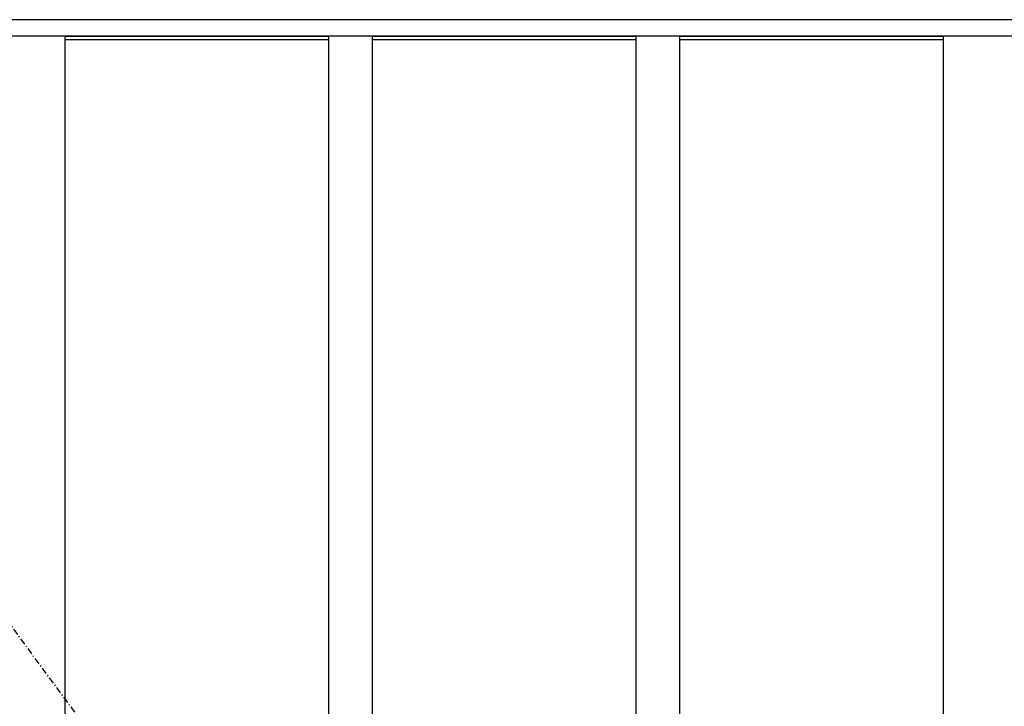
# Model space of a CAD drawing. Extents: x 0 to 27931, y 0 to 20000.
# Drawn here: x 9229 to 9677, y 14083 to 14396 of the extents above; entities that cross this region are included whole.
import ezdxf

# ---------------------------------------------------------------- set-up
doc = ezdxf.new("R2010")
doc.units = 0
doc.linetypes.add('ITTENSAU', pattern=[5.5, 3, -1, 0.5, -1])
doc.layers.add('YKK_A1', color=4, linetype='CONTINUOUS')
doc.layers.add('YKK_A2', color=3, linetype='CONTINUOUS')

msp = doc.modelspace()

# ---------------------------------------------------------------- linework, layer by layer
at = {"layer": 'YKK_A1'}
for p, q in [((9878, 14388.5), (8999, 14388.5)), ((9249.5, 14070.5), (9249.5, 14388.5)), ((9249.5, 14388.5), (9369.5, 14388.5)), ((9369.5, 14070.5), (9369.5, 14388.5)), ((9389.5, 14070.5), (9389.5, 14388.5)), ((9389.5, 14388.5), (9509.5, 14388.5)), ((9509.5, 14070.5), (9509.5, 14388.5)), ((9529.5, 14070.5), (9529.5, 14388.5)), ((9529.5, 14388.5), (9649.5, 14388.5)), ((9649.5, 14070.5), (9649.5, 14388.5)), ((9249.5, 14387), (9369.5, 14387)), ((9389.5, 14387), (9509.5, 14387)), ((9529.5, 14387), (9649.5, 14387))]:
    msp.add_line(p, q, dxfattribs=at)
at = {"layer": 'YKK_A1', "linetype": 'ITTENSAU'}
msp.add_line((9027, 14388.5), (9878, 13232.5), dxfattribs=at)
at = {"layer": 'YKK_A2'}
msp.add_line((10047.5, 14396), (8835.5, 14396), dxfattribs=at)

doc.saveas('drawing.dxf')
